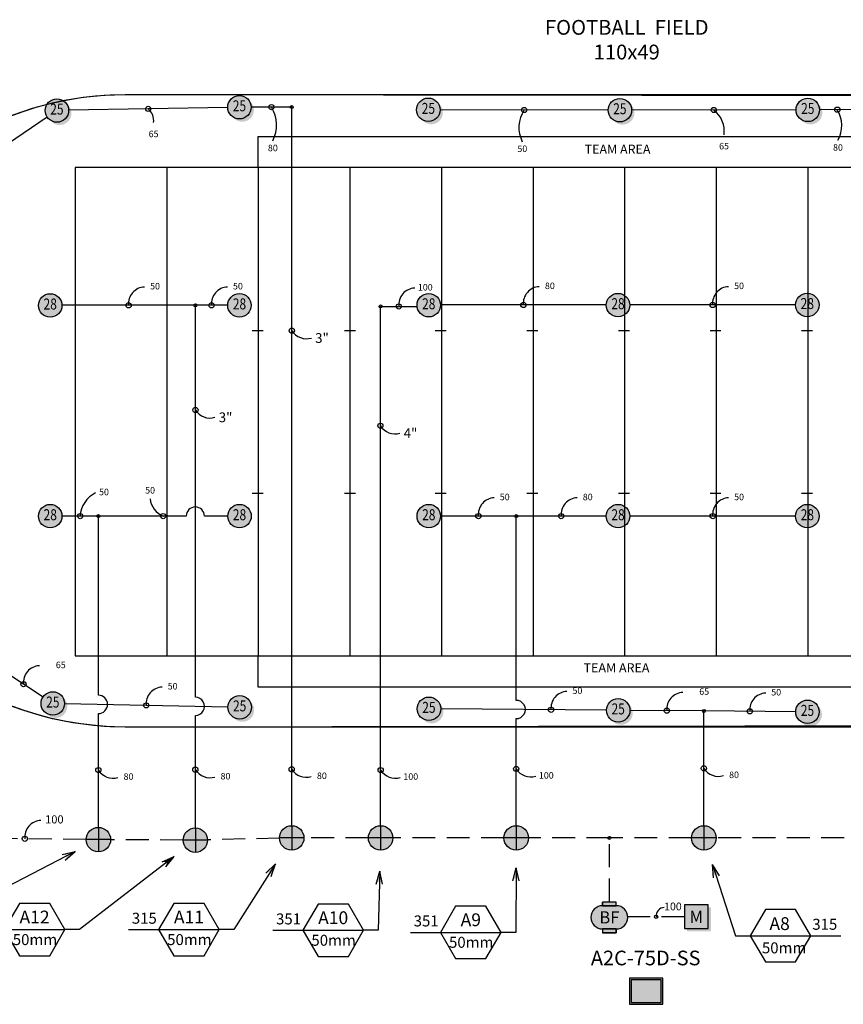
# Model space of a CAD drawing. Units: metres. Extents: x 1 to 1262, y 9 to 392.
# Drawn here: x 136 to 406, y 60 to 383 of the extents above; entities that cross this region are included whole.
import ezdxf
from ezdxf.enums import TextEntityAlignment as Align

# ---------------------------------------------------------------- set-up
doc = ezdxf.new("R2010")
doc.units = ezdxf.units.M
doc.linetypes.add('DASHED2', pattern=[0.375, 0.25, -0.125])
for name, color, linetype in [('Hunter_Plan-Field Lines and Text', 8, 'Continuous'), ('L-ANNO-LEDR-HEAD-025M', 1, 'Continuous'), ('LI-EQPM', 7, 'Continuous'), ('LI-HEAD-ROTR-TURF', 7, 'Continuous'), ('LI-IRRG-VALV-V200', 71, 'Continuous'), ('LI-PIPE-LTRL', 6, 'Continuous'), ('LI-PIPE-LTRL-ANNO', 7, 'Continuous'), ('LI-PIPE-MAIN', 74, 'DASHED2'), ('LI-PIPE-MAIN-ANNO', 7, 'Continuous'), ('LI-VALV-ANNO', 11, 'Continuous'), ('LK-ANNO-LABL-025M', 7, 'Continuous'), ('LK-ANNO-LABL-035M', 6, 'Continuous'), ('LK-IRRG-013M', 13, 'Continuous'), ('LK-IRRG-EQPM', 11, 'Continuous'), ('LK-IRRG-EQPM-MASK', 255, 'Continuous'), ('LK-IRRG-HEAD', 123, 'Continuous'), ('LK-IRRG-TEXT', 1, 'Continuous')]:
    doc.layers.add(name, color=color, linetype=linetype)
doc.layers.add('L-BRDR-NPLT', color=211, linetype='Continuous', plot=False)
doc.layers.add('LI-IRRG-FITT', color=111, linetype='Continuous', plot=False)
doc.styles.add('CALLOUT LIGHT', font='swissl.ttf')
doc.styles.add('CALLOUT TITLE', font='swissb.ttf')
doc.styles.add('Hunter', font='romans.shx', dxfattribs={"width": 0.7})
doc.styles.add('LATERAL SIZE', font='swiss.ttf')
doc.styles.add('MAINLINE SIZE', font='swissb.ttf')
doc.dimstyles.new('LandFX-QLEADER-S30', dxfattribs={"dimscale": 30, "dimtxt": 0.18, "dimasz": 0.18, "dimexe": 0.18, "dimexo": 0.0625, "dimgap": 0.09, "dimtad": 0, "dimtih": 1, "dimtoh": 1, "dimdec": 4, "dimzin": 0, "dimdsep": 46, "dimtxsty": 'CALLOUT TITLE', "dimcen": 0.09, "dimadec": 0, "dimazin": 0, "dimtfac": 1, "dimtdec": 4, "dimtofl": 0, "dimtmove": 0, "dimatfit": 3, "dimfxl": 1, "dimtolj": 1, "dimtzin": 0, "dimarcsym": 0})

# ---------------------------------------------------------------- blocks, each defined once
blk = doc.blocks.new('LAFX-A1-01')
at = {"layer": 'LK-IRRG-EQPM-MASK'}
h = blk.add_hatch(color=256, dxfattribs=at)
h.dxf.hatch_style = 1
edge = h.paths.add_edge_path()
edge.add_arc((0, 0), 0.09614, 0, 360)
at = {"layer": 'LK-IRRG-HEAD'}
blk.add_circle((0, 0), 0.09614, dxfattribs=at)
at = {"layer": 'LK-IRRG-TEXT', "style": 'CALLOUT LIGHT', "width": 0.8}
blk.add_attdef('#', text='', height=0.09, dxfattribs=at).set_placement((0, 0), align=Align.MIDDLE)
blk = doc.blocks.new('HUNT-I50-ON-28-360-S40')
at = {"xscale": 40, "yscale": 40}
blk.add_blockref('LAFX-A1-01', (0, 0), dxfattribs=at).add_auto_attribs({'#': '28'})
blk = doc.blocks.new('LAFX-A1-02')
at = {"layer": 'LK-IRRG-EQPM-MASK'}
h = blk.add_hatch(color=256, dxfattribs=at)
h.dxf.hatch_style = 1
edge = h.paths.add_edge_path()
edge.add_arc((0, 0), 0.09614000000000174, 0, 360)
at = {"layer": 'LK-IRRG-HEAD'}
h = blk.add_hatch(color=256, dxfattribs=at)
edge = h.paths.add_edge_path()
edge.add_arc((0, -7.105427357601002e-15), 0.09614, 234.5799654868963, 395.4200345131039)
edge.add_arc((0.02262741699797033, -0.02262741699797743), 0.09614, 215.4200345131039, 414.57996548689624, ccw=False)
blk.add_circle((0, 0), 0.09614000000000174, dxfattribs=at)
at = {"layer": 'LK-IRRG-TEXT', "style": 'CALLOUT LIGHT', "width": 0.8}
blk.add_attdef('#', text='', height=0.09, dxfattribs=at).set_placement((0, 0), align=Align.MIDDLE)
blk = doc.blocks.new('HUNT-I50-25-151-286-286-S40')
at = {"xscale": 40, "yscale": 40}
blk.add_blockref('LAFX-A1-02', (1.105407863417897, -3.683301890355551), dxfattribs=at).add_auto_attribs({'#': '25'})
blk = doc.blocks.new('HUNT-I50-25-183-269-269-S40')
at = {"xscale": 40, "yscale": 40}
blk.add_blockref('LAFX-A1-02', (-0.03156987807421774, -3.845470413718866), dxfattribs=at).add_auto_attribs({'#': '25'})
blk = doc.blocks.new('HUNT-I50-25-179-267-267-S40')
at = {"xscale": 40, "yscale": 40}
blk.add_blockref('LAFX-A1-02', (-0.134209504519213, -3.843257364386715), dxfattribs=at).add_auto_attribs({'#': '25'})
blk = doc.blocks.new('HUNT-I50-25-180-89-89-S40')
at = {"xscale": 40, "yscale": 40}
blk.add_blockref('LAFX-A1-02', (0.06711497419522273, 3.845014296493749), dxfattribs=at).add_auto_attribs({'#': '25'})
blk = doc.blocks.new('HUNT-I50-25-150-72-72-S40')
at = {"xscale": 40, "yscale": 40}
blk.add_blockref('LAFX-A1-02', (1.153839886089667, 3.668418307291508), dxfattribs=at).add_auto_attribs({'#': '25'})
blk = doc.blocks.new('LAFX-WM-001')
at = {"layer": 'LK-IRRG-EQPM'}
blk.add_hatch(color=256, dxfattribs=at).paths.add_polyline_path([(0.1193207102815919, 0.0758791785166224), (0.09759994439912134, 0.07587917851662951), (0.09759994439911068, -0.09759994439911779), (-0.07587917851664727, -0.09759994439911068), (-0.07587917851665082, -0.1193207102816096), (0.1193207102815883, -0.1193207102816132)])
at = {"layer": 'LK-IRRG-EQPM-MASK'}
h = blk.add_hatch(color=256, dxfattribs=at)
h.dxf.hatch_style = 1
h.paths.add_polyline_path([(0.0975999443991169, -0.09759994439912105), (0.09759994439912045, 0.09759994439911453), (-0.09759994439911512, 0.09759994439912163), (-0.09759994439912223, -0.09759994439911394)])
at = {"layer": 'LK-IRRG-EQPM'}
blk.add_lwpolyline([(0.0975999443991169, -0.09759994439912105), (0.09759994439912045, 0.09759994439911453), (-0.09759994439911512, 0.09759994439912163), (-0.09759994439912223, -0.09759994439911394)], close=True, dxfattribs=at)
at = {"layer": 'LK-IRRG-TEXT', "style": 'MAINLINE SIZE'}
blk.add_attdef('M0', text='', height=0.1, dxfattribs=at).set_placement((2.663739966648254e-15, 2.959269244913535e-16), align=Align.MIDDLE_CENTER)
blk = doc.blocks.new('LAFX-BFD-000')
at = {"layer": 'LK-IRRG-EQPM-MASK'}
h = blk.add_hatch(color=256, dxfattribs=at)
h.dxf.hatch_style = 1
edge = h.paths.add_edge_path()
edge.add_line((0.0559538002280185, 0.09505263192218649), (-0.05595380022801701, 0.09505263192218649))
edge.add_arc((-0.05595380022801645, 0), 0.09505263192218649, 90.00000000000034, 270.0000000000003)
edge.add_line((-0.05595380022801589, -0.09505263192218649), (0.05595380022801851, -0.09505263192218649))
edge.add_arc((0.0559538002280185, 0), 0.09505263192218649, 270, 450)
h = blk.add_hatch(color=256, dxfattribs=at)
h.dxf.hatch_style = 1
h.paths.add_polyline_path([(0.05595380022801777, 0.1254716878102018), (-0.05595380022801777, 0.1254716878102018), (-0.05595380022801777, 0.09505263192218738), (0.05595380022801778, 0.09505263192218646)])
h = blk.add_hatch(color=256, dxfattribs=at)
h.dxf.hatch_style = 1
h.paths.add_polyline_path([(0.05595380022801777, -0.0950526319221856), (-0.05595380022801777, -0.09505263192218738), (-0.05595380022801777, -0.1254716878102018), (0.05595380022801778, -0.1254716878102018)])
at = {"layer": 'LK-IRRG-013M'}
for p, q in [((0.05595380022801777, 0.1254716878102018), (-0.05595380022801777, 0.1254716878102018)), ((-0.05595380022801777, 0.09505263192218738), (-0.05595380022801777, 0.1254716878102018)), ((0.05595380022801777, 0.09505263192218649), (0.05595380022801777, 0.1254716878102018)), ((-0.05595380022801777, -0.09505263192218738), (-0.05595380022801777, -0.1254716878102018)), ((0.05595380022801777, -0.1254716878102018), (-0.05595380022801777, -0.1254716878102018)), ((0.05595380022801777, -0.09505263192218649), (0.05595380022801777, -0.1254716878102018))]:
    blk.add_line(p, q, dxfattribs=at)
at = {"layer": 'LK-IRRG-EQPM'}
for p, q in [((0.05595380022801777, 0.09505263192218649), (-0.05595380022801777, 0.09505263192218738)), ((0.05595380022802132, -0.0950526319221856), (-0.05595380022801777, -0.09505263192218738))]:
    blk.add_line(p, q, dxfattribs=at)
for centre, start, end in [((-0.05595380022801777, 0), 90, 270), ((0.05595380022801777, 0), 270, 90)]:
    blk.add_arc(centre, 0.09505263192218649, start, end, dxfattribs=at)
at = {"layer": 'LK-IRRG-EQPM-MASK'}
blk.add_lwpolyline([(0.0559538002280185, 0.09505263192218649), (-0.05595380022801701, 0.09505263192218649, 1), (-0.05595380022801589, -0.09505263192218649), (0.0559538002280185, -0.09505263192218649, 1)], format="xyb", close=True, dxfattribs=at)
for points in [[(0.05595380022801777, 0.1254716878102018), (-0.05595380022801777, 0.1254716878102018), (-0.05595380022801777, 0.09505263192218738), (0.05595380022801778, 0.09505263192218646)], [(0.05595380022801777, -0.0950526319221856), (-0.05595380022801777, -0.09505263192218738), (-0.05595380022801777, -0.1254716878102018), (0.05595380022801778, -0.1254716878102018)]]:
    blk.add_lwpolyline(points, close=True, dxfattribs=at)
at = {"layer": 'LK-IRRG-TEXT', "style": 'MAINLINE SIZE'}
blk.add_attdef('BF', text='', height=0.1, dxfattribs=at).set_placement((0, 0), align=Align.MIDDLE_CENTER)
blk = doc.blocks.new('LAFX-RCV-001')
h = blk.add_hatch(color=256)
edge = h.paths.add_edge_path()
edge.add_line((0, 0), (0, 0.100200000000001))
edge.add_arc((0.001986825656953073, -0.001986825656953073), 0.1022061388275472, 91.11386553612518, 178.8861344638748)
edge.add_line((-0.100200000000001, 0), (0, 0))
edge = h.paths.add_edge_path()
edge.add_line((0, 1.77635683940025e-15), (0.1001999419651387, 0.0001078433251926469))
edge.add_arc((-0.00198896288829431, 0.001984686124114177), 0.1022061388275472, 271.175531889171, 358.94780081691937, ccw=False)
edge.add_line((0.0001078433251926469, -0.1001999419651387), (0, 1.77635683940025e-15))
at = {"layer": 'LK-IRRG-EQPM-MASK'}
h = blk.add_hatch(color=256, dxfattribs=at)
h.dxf.hatch_style = 1
edge = h.paths.add_edge_path()
edge.add_arc((0, 0), 0.1002, 0, 360)
for p, q in [((0, 0.100200000000001), (0, -0.1001999999999992)), ((0.1001999999999992, 0), (-0.100200000000001, 0))]:
    blk.add_line(p, q)
blk.add_circle((0, 0), 0.1002)
blk = doc.blocks.new('LAFX-PIPEFITTING')
at = {"layer": 'LI-IRRG-FITT'}
blk.add_circle((0, 0), 0.0125, dxfattribs=at)
blk = doc.blocks.new('LAFX-PIPE-M50')
at = {"insert": (0, 0), "char_height": 0.0667, "attachment_point": 5, "style": 'LATERAL SIZE', "bg_fill": 3, "box_fill_scale": 1.1, "bg_fill_color": 256, "bg_fill_transparency": 0}
blk.add_mtext('50', dxfattribs=at)
blk = doc.blocks.new('LAFX-PIPE-M65')
at = {"insert": (0, 0), "char_height": 0.0667, "attachment_point": 5, "style": 'LATERAL SIZE', "bg_fill": 3, "box_fill_scale": 1.1, "bg_fill_color": 256, "bg_fill_transparency": 0}
blk.add_mtext('65', dxfattribs=at)
blk = doc.blocks.new('LAFX-PIPE-M80')
at = {"insert": (0, 0), "char_height": 0.0667, "attachment_point": 5, "style": 'LATERAL SIZE', "bg_fill": 3, "box_fill_scale": 1.1, "bg_fill_color": 256, "bg_fill_transparency": 0}
blk.add_mtext('80', dxfattribs=at)
blk = doc.blocks.new('LAFX-PIPE-M100')
at = {"insert": (0, 0), "char_height": 0.0667, "attachment_point": 5, "style": 'LATERAL SIZE', "bg_fill": 3, "box_fill_scale": 1.1, "bg_fill_color": 256, "bg_fill_transparency": 0}
blk.add_mtext('100', dxfattribs=at)
blk = doc.blocks.new('LAFX-MAIN-M100')
at = {"insert": (0, 0), "char_height": 0.08, "attachment_point": 5, "style": 'MAINLINE SIZE', "bg_fill": 3, "box_fill_scale": 1.1, "bg_fill_color": 256, "bg_fill_transparency": 0}
blk.add_mtext('100', dxfattribs=at)
blk = doc.blocks.new('LAFX-ARROW007')
at = {"layer": 'L-ANNO-LEDR-HEAD-025M'}
blk.add_hatch(color=256, dxfattribs=at).paths.add_polyline_path([(-1.419174336144167, -0.3458158504283588), (-0.0001337790612154777, 6.650553427789418e-05), (-1.419174336144167, 0.3459488614969501), (-1.021150765752239, 6.650553427789418e-05)])
for p, q in [((-1.419174336144167, 0.3459488614969501), (-0.0001337790612154777, 6.650553427789418e-05)), ((-1.419174336144167, -0.3458158504283588), (-0.0001337790612154777, 6.650553427789418e-05)), ((-0.1420378347694822, 0.03465474113054867), (-0.1022354777302894, 6.65055342814469e-05)), ((-0.1420378347694822, -0.03452173006198223), (-0.1022354777302894, 6.65055342814469e-05))]:
    blk.add_line(p, q, dxfattribs=at)
blk = doc.blocks.new('LAFX-VALVECO6-R')
at = {"layer": 'LK-ANNO-LABL-035M'}
blk.add_line((0, 0), (0.9897488045249503, 0.000160470699377413), dxfattribs=at)
blk.add_lwpolyline([(0.1655469748553955, 0.2867357714888819), (0, 0), (0.1655469748553955, -0.2867357714888854), (0.4966409245662078, -0.2867357714888854), (0.6621878994216104, 0), (0.4966409245662078, 0.2867357714888819)], close=True, dxfattribs=at)
at = {"layer": 'LK-ANNO-LABL-025M', "style": 'CALLOUT TITLE'}
for tag, height, p in [('X00', 0.14, (0.3215324937598201, 0.1324429673903902)), ('SIZE', 0.12, (0.3664411667031207, -0.1338744026470913))]:
    blk.add_attdef(tag, text='', height=height, dxfattribs=at).set_placement(p, align=Align.MIDDLE_CENTER)
blk.add_attdef('00.0', (0.6784813217303238, 0.06528573296161255), '', height=0.12, dxfattribs=at)
blk = doc.blocks.new('LAFX-VALVECO6-L')
at = {"layer": 'LK-ANNO-LABL-035M'}
blk.add_line((-0.9897488045249513, -0.0001604706993774131), (-9.992007221626409e-16, -1.355252715606881e-19), dxfattribs=at)
blk.add_lwpolyline([(-0.496578944687614, 0.2866284191900981), (-0.6621259195430095, -0.0001073522987837806), (-0.496578944687614, -0.2868431237876692), (-0.1654849949768017, -0.2868431237876692), (6.197987860090404e-05, -0.0001073522987837806), (-0.1654849949768017, 0.2866284191900981)], close=True, dxfattribs=at)
at = {"layer": 'LK-ANNO-LABL-025M', "style": 'CALLOUT TITLE'}
blk.add_attdef('00.0', text='', height=0.12, dxfattribs=at).set_placement((-0.682487461589461, 0.06442330290709108), align=Align.RIGHT)
for tag, height, p in [('X00', 0.14, (-0.3312232386930428, 0.1372632641363225)), ('SIZE', 0.12, (-0.3310319698322062, -0.1104838088511698))]:
    blk.add_attdef(tag, text='', height=height, dxfattribs=at).set_placement(p, align=Align.MIDDLE_CENTER)
blk = doc.blocks.new('LAFX-PIPE-I3.0')
at = {"insert": (0, 0), "char_height": 0.1, "attachment_point": 5, "style": 'LATERAL SIZE', "bg_fill": 3, "box_fill_scale": 1.1, "bg_fill_color": 256, "bg_fill_transparency": 0}
blk.add_mtext('\\A;3"', dxfattribs=at)
blk = doc.blocks.new('LAFX-PIPE-I4.0')
at = {"insert": (0, 0), "char_height": 0.1, "attachment_point": 5, "style": 'LATERAL SIZE', "bg_fill": 3, "box_fill_scale": 1.1, "bg_fill_color": 256, "bg_fill_transparency": 0}
blk.add_mtext('\\A;4"', dxfattribs=at)
blk = doc.blocks.new('LAFX-CON-000')
at = {"layer": 'LK-IRRG-EQPM'}
h = blk.add_hatch(color=256, dxfattribs=at)
h.paths.add_polyline_path([(-0.1365321105942705, -0.1063979948856826), (0.1365321105942598, -0.1063979948856932), (0.136532110594267, 0.1069014092523446), (-0.1365321105942705, 0.1069014092523517)])
h.paths.add_polyline_path([(-0.1225321105942712, -0.09239799488568323), (0.1225321105942605, -0.09239799488569389), (0.1225321105942676, 0.09290140925234525), (-0.1225321105942712, 0.09290140925235235)], flags=16)
at = {"layer": 'LK-IRRG-EQPM-MASK'}
h = blk.add_hatch(color=256, dxfattribs=at)
h.dxf.hatch_style = 1
h.paths.add_polyline_path([(0.1225321105942676, 0.09290140925234525), (-0.1225321105942712, 0.09290140925235235), (-0.1225321105942712, -0.09239799488568323), (0.1225321105942605, -0.09239799488569392)])
at = {"layer": 'LK-IRRG-EQPM'}
for points in [[(-0.1365321105942705, -0.1063979948856826), (0.1365321105942598, -0.1063979948856932), (0.136532110594267, 0.1069014092523446), (-0.1365321105942705, 0.1069014092523517)], [(-0.1225321105942712, -0.09239799488568323), (0.1225321105942605, -0.09239799488569389), (0.1225321105942676, 0.09290140925234525), (-0.1225321105942712, 0.09290140925235235)]]:
    blk.add_lwpolyline(points, close=True, dxfattribs=at)
at = {"layer": 'LK-IRRG-EQPM-MASK'}
blk.add_lwpolyline([(0.1225321105942676, 0.09290140925234525), (-0.1225321105942712, 0.09290140925235235), (-0.1225321105942712, -0.09239799488568323), (0.1225321105942605, -0.09239799488569392)], close=True, dxfattribs=at)
at = {"layer": 'LK-IRRG-TEXT', "style": 'MAINLINE SIZE'}
blk.add_attdef('C2', text='', height=0.12, dxfattribs=at).set_placement((0, 0), align=Align.MIDDLE_CENTER)

msp = doc.modelspace()

# ---------------------------------------------------------------- linework, layer by layer
at = {"layer": 'Hunter_Plan-Field Lines and Text'}
for p, q in [((514.5468931622376, 334.3530871553547), (154.5468931622376, 334.3530871553547)), ((154.5468931622376, 334.3530871553547), (154.5468931622376, 174.3530871553546))]:
    msp.add_line(p, q, dxfattribs=at)
msp.add_lwpolyline([(170.9268931622377, 358.2969271553546), (509.3103838911068, 357.8416021394347, -0.9100826149471068), (509.3103838911058, 151.5045721712748), (170.9268931622377, 151.0492471553548, -1.001346494047058), (170.9268931622377, 358.2969271553546, 0.0006727940669262331)], format="xyb", dxfattribs=at)
for points in [[(214.5468931622376, 334.3530871553546), (214.5468931622376, 344.5601640263164), (454.6429504949328, 344.5601640263164), (454.5468931622376, 334.3530871553547), (214.5468931622376, 334.3530871553546)], [(184.5468931622376, 334.3530871553547), (184.5468931622376, 174.3530871553546)], [(214.5468931622376, 334.3530871553546), (214.5468931622376, 174.3530871553546)], [(244.5468931622376, 334.3530871553546), (244.5468931622376, 174.3530871553546)], [(274.5468931622376, 334.3530871553546), (274.5468931622376, 174.3530871553546)], [(304.5468931622376, 334.3530871553546), (304.5468931622376, 174.3530871553546)], [(334.5468931622376, 334.3530871553547), (334.5468931622376, 252.8703697789708)], [(364.5468931622376, 334.3530871553546), (364.5468931622376, 174.3530871553546)], [(394.5468931622376, 334.3530871553546), (394.5468931622376, 174.3530871553546)], [(212.5147091125237, 281.0197531553546), (216.1056996913027, 280.9992308835357)], [(242.7513978728481, 281.0197531553546), (246.342388451627, 280.9992308835357)], [(272.5147091125237, 281.0197531553546), (276.1056996913027, 280.9992308835357)], [(302.5147091125235, 281.0197531553546), (306.1056996913027, 280.9992308835357)], [(332.5147091125235, 281.0197531553546), (336.1056996913027, 280.9992308835357)], [(362.5147091125235, 281.0197531553546), (366.1056996913027, 280.9992308835357)], [(392.5147091125235, 281.0197531553546), (396.1056996913027, 280.9992308835357)], [(334.5468931622376, 252.8703697789708), (334.5468931622376, 174.3530871553546)], [(212.5147091125237, 227.6864201553547), (216.1056996913027, 227.6658978835356)], [(242.7513978728481, 227.6864201553547), (246.342388451627, 227.6658978835356)], [(272.5147091125237, 227.6864201553547), (276.1056996913027, 227.6658978835356)], [(302.5147091125235, 227.6864201553547), (306.1056996913027, 227.6658978835356)], [(332.5147091125235, 227.6864201553547), (336.1056996913027, 227.6658978835356)], [(362.5147091125235, 227.6864201553547), (366.1056996913027, 227.6658978835356)], [(392.5147091125235, 227.6864201553547), (396.1056996913027, 227.6658978835356)], [(154.5468931622376, 174.3530871553546), (514.5468931622376, 174.3530871553546)], [(214.5468931622376, 164.1460102843928), (214.5468931622376, 174.3530871553546), (454.6429504949328, 174.3530871553546), (454.5468931622376, 164.1460102843929), (214.5468931622376, 164.1460102843928)]]:
    msp.add_lwpolyline(points, dxfattribs=at)
at = {"layer": 'L-BRDR-NPLT'}
for points in [[(132.9611867079657, 351.0914741454596), (137.5222630811102, 352.7650384331666), (142.1567700809324, 354.2229753232082), (146.8545200552262, 355.4620799538861), (151.6051863300021, 356.4796285043011), (156.3983259097579, 357.2733841819021), (161.2234024334489, 357.8416021394423), (166.0698093356966, 358.1830333105312), (170.9268931622377, 358.2969271553546), (499.6068931622375, 358.2969271553546)], [(499.6068931622375, 151.0492471553549), (170.9268931622377, 151.0492471553548), (166.0698093356133, 151.1631410001822), (161.2234024333659, 151.504572171275), (156.3983259096753, 152.072790128819), (151.6051863299202, 152.8665458064239), (146.8545200551451, 153.8840943568427), (142.1567700808524, 155.1231989875244), (137.5222630810314, 156.5811358775697), (132.9611867078882, 158.2547001652803)]]:
    msp.add_lwpolyline(points, dxfattribs=at)
at = {"layer": 'LI-PIPE-LTRL', "color": 110}
for points in [[(204.5234156107346, 354.0630494017241), (152.4330611908351, 353.1275041600691)], [(390.7040826918664, 353.2511236262634), (336.8382372702155, 353.1751787838828)], [(144.0297650022421, 160.8812738171044), (131.2404006895155, 169.3524564791409)], [(360.5100936231938, 156.3000616744792), (336.2914687442448, 156.4932023878817)]]:
    msp.add_lwpolyline(points, dxfattribs=at)
at = {"layer": 'LI-PIPE-LTRL', "color": 71}
for points in [[(225.4919793456899, 354.1759192967437), (212.2139399568625, 354.1759192967437)], [(225.4919793456898, 118.7214202547873), (225.4919793456899, 354.1759192967437)], [(410.0514424164094, 353.3679484275601), (398.3951795699578, 353.2841810590854)], [(328.5398750581736, 289.3348614151359), (274.2310533499538, 289.3348614151359)], [(328.5523832389603, 220.1495638519752), (299.0299789594902, 220.1495638519752)], [(360.5100936231939, 118.7214202547873), (360.5100936231938, 156.3000616744792)]]:
    msp.add_lwpolyline(points, dxfattribs=at)
at = {"layer": 'LI-PIPE-LTRL', "color": 113}
for points in [[(329.1470480604118, 353.1770776391199), (274.1055885041023, 353.2818580914254)], [(145.4056659910134, 350.8995427715945), (96.02389258974466, 317.3996483854254)], [(193.9276247340868, 289.2240966792963), (150.2311080388935, 289.2240966792963)], [(204.5399079458766, 289.2240966792963), (193.9276247340868, 289.2240966792963)], [(390.5398749651567, 289.3348614151359), (336.2310750581736, 289.3348614151359)], [(162.1626107985047, 220.1493018783928), (150.2435832391449, 220.1493018783928)], [(299.0299789594902, 220.1495638519752), (274.2435832388389, 220.1495638519752)], [(390.5523832389598, 220.1495638519751), (336.2435832389603, 220.1495638519752)], [(204.6051290359588, 157.5909186481683), (151.0806587543844, 158.6794890736286)], [(328.6005133080008, 156.5545368619539), (274.29344021201, 156.9876294464004)], [(390.5985418402356, 156.0601098034353), (360.5100936231938, 156.3000616744792)]]:
    msp.add_lwpolyline(points, dxfattribs=at)
at = {"layer": 'LI-PIPE-LTRL', "color": 71}
for points in [[(193.9276247340868, 117.9859160204614), (193.9276247340867, 154.8080756856803, 1.000000000000005), (193.9276247340867, 160.8080756856803), (193.9276247340868, 289.2240966792963)], [(162.1626107985047, 118.1627293427877), (162.1626107985048, 155.4541064553956, 0.9999999999999954), (162.1626107985048, 161.4541064553956), (162.1626107985047, 220.1493018783928)]]:
    msp.add_lwpolyline(points, format="xyb", dxfattribs=at)
at = {"layer": 'LI-PIPE-LTRL', "color": 21}
for points in [[(254.6237302208305, 118.7214202547873), (254.6237302208305, 288.8652209870727)], [(254.6237302208305, 288.8652209870727), (266.5398990390593, 288.8652209870727)]]:
    msp.add_lwpolyline(points, dxfattribs=at)
at = {"layer": 'LI-PIPE-LTRL', "color": 113}
msp.add_lwpolyline([(204.5523832391443, 220.1493018783928), (196.9276247340867, 220.1493018783928, 0.9999999999999906), (190.9276247340867, 220.1493018783928), (162.1626107985047, 220.1493018783928)], format="xyb", dxfattribs=at)
at = {"layer": 'LI-PIPE-LTRL', "color": 21}
msp.add_lwpolyline([(299.0299789594902, 118.7214202547873), (299.0299789594902, 153.790358430202, 1.000000000000019), (299.0299789594902, 159.790358430202), (299.0299789594902, 220.1495638519752)], format="xyb", dxfattribs=at)
at = {"layer": 'LI-PIPE-LTRL-ANNO'}
for centre in [(218.8529596512762, 354.1759192967437), (178.4782384007849, 353.5952767808966), (301.6263182822571, 353.2294678652727), (363.771159981041, 353.2131512050731), (404.2233109931836, 353.3260647433227), (172.0793663864901, 289.2240966792963), (199.2337663399817, 289.2240966792963), (260.5818146299449, 288.8652209870727), (301.3854642040637, 289.3348614151359), (363.3854750116652, 289.3348614151359), (225.5367455475634, 280.9105203676596), (193.9504602685306, 254.928349326192), (254.5459268191608, 249.7511095533348), (156.2030970188248, 220.1493018783928), (183.3574970188245, 220.1493018783928), (286.6367810991645, 220.1495638519752), (313.7911810992252, 220.1495638519752), (363.39798323896, 220.1495638519752), (137.6350828458788, 165.1168651481227), (177.8428938951716, 158.1352038608985), (310.4490086323294, 156.6992929981884), (348.4007811837193, 156.3966320311804), (375.5543177317147, 156.1800857389572), (162.1626107985047, 136.9239621917839), (193.9276247340868, 137.0624697116625), (225.4919793456898, 137.2009772315412), (254.6237302208306, 136.9239621917839), (299.0299789594901, 137.3375075234082), (360.5100936231939, 137.5107409646332)]:
    msp.add_circle(centre, 0.8500000000000001, dxfattribs=at)
for centre, radius, start, end in [((175.4632599620456, 349.8060549851971), 4.842344143394477, 351.4917092722224, 51.49170927222216), ((209.5367442732066, 348.2588158408952), 11.0364841447716, 332.4212739853531, 32.42127398535237), ((310.3662390391424, 347.5042634338387), 10.44816637589328, 146.7726490878496, 206.77264908785), ((358.4090989157959, 346.2539542556781), 8.785335568314181, 352.3857494127503, 52.38574941275022), ((395.649990066834, 348.1321135331682), 10.02391943700917, 331.2086220684974, 31.20862206849831), ((177.5032723481308, 289.7768633489775), 5.452000263374146, 92.3521806214422, 185.8190955456272), ((204.6576723016223, 289.7768633489775), 5.452000263374117, 92.3521806214422, 185.8190955456272), ((266.0057205915856, 289.4179876567539), 5.45200026337412, 92.3521806214422, 185.8190955456272), ((306.8093701657044, 289.8876280848172), 5.452000263374151, 92.35218062144301, 185.8190955456272), ((368.8093809733058, 289.8876280848172), 5.452000263374098, 92.3521806214422, 185.8190955456289), ((230.3367529489261, 283.9772067587855), 5.696019353430382, 212.5741842482237, 286.313687528399), ((198.7504676698933, 257.9950357173179), 5.696019353430382, 212.5741842482237, 286.313687528399), ((259.3459342205235, 252.8177959444607), 5.696019353430366, 212.5741842482237, 286.313687528399), ((165.3363205756903, 219.6013575179601), 9.14964565225411, 116.5666762596257, 176.5666762596254), ((292.0606870608051, 220.7023305216564), 5.452000263374011, 92.35218062144138, 185.8190955456289), ((319.2150870608658, 220.7023305216564), 5.452000263374065, 92.35218062144138, 185.8190955456272), ((368.8218892006007, 220.7023305216563), 5.452000263374093, 92.3521806214422, 185.8190955456272), ((186.1053371120665, 226.6492262617963), 7.056886152403975, 187.083810948531, 247.0838109485301), ((143.0589888075194, 165.6696318178038), 5.45200026337409, 92.3521806214422, 185.8190955456272), ((183.2667998568122, 158.6879705305796), 5.452000263374077, 92.35218062144138, 185.8190955456272), ((315.87291459397, 157.2520596678696), 5.45200026337409, 92.3521806214422, 185.8190955456272), ((353.8246871453599, 156.9493987008617), 5.452000263374038, 92.35218062144138, 185.8190955456288), ((380.9782236933553, 156.7328524086384), 5.452000263374037, 92.35218062144138, 185.8190955456272), ((166.9626181998674, 139.9906485829097), 5.696019353430366, 212.5741842482241, 286.3136875283995), ((198.7276321354495, 140.1291561027884), 5.696019353430385, 212.5741842482241, 286.313687528399), ((230.2919867470525, 140.267663622667), 5.696019353430334, 212.5741842482237, 286.3136875283995), ((259.4237376221932, 139.9906485829097), 5.696019353430361, 212.5741842482241, 286.3136875283995), ((303.8299863608528, 140.4041939145341), 5.696019353430366, 212.5741842482237, 286.313687528399), ((365.3101010245565, 140.5774273557591), 5.696019353430313, 212.5741842482241, 286.3136875284003)]:
    msp.add_arc(centre, radius, start, end, dxfattribs=at)
at = {"layer": 'LI-PIPE-MAIN', "color": 100, "ltscale": 30}
for points in [[(158.1548857738542, 114.2016774715003), (118.0067484684207, 114.6719891586026)], [(189.9196868237772, 114.0002253705859), (166.1705487088144, 114.1324199926632)], [(221.485067016394, 114.6200522445417), (197.9345370633826, 114.0712840307069)], [(250.6157302208305, 114.7134202547873), (229.4999793456898, 114.7134202547873)], [(295.0219789594902, 114.7134202547873), (258.6317302208305, 114.7134202547873)], [(329.550818944943, 114.7134202547872), (303.0379789594901, 114.7134202547872)], [(356.5020936231939, 114.7134202547872), (329.550818944943, 114.7134202547872)], [(329.550818944943, 93.89950203952378), (329.550818944943, 114.7134202547872)], [(406.4529263582611, 114.7134202547873), (364.5180936231939, 114.7134202547873)], [(354.110820912502, 88.88063452711572), (335.5822126459889, 88.88063452711572)]]:
    msp.add_lwpolyline(points, dxfattribs=at)
at = {"layer": 'LI-PIPE-MAIN-ANNO'}
for centre, radius in [((138.0808171211374, 114.4368333150514), 0.8500000000000001), ((344.8465167792455, 88.88063452711572), 0.5397500000000001)]:
    msp.add_circle(centre, radius, dxfattribs=at)
for centre, radius, start, end in [((143.504723082778, 114.9895999847326), 5.452000263374063, 92.35218062144138, 185.8190955456272), ((347.601861007759, 89.16143999531369), 2.769616133794128, 92.35218062144435, 185.8190955456262)]:
    msp.add_arc(centre, radius, start, end, dxfattribs=at)

# ---------------------------------------------------------------- block references
at = {"layer": 'LI-EQPM', "xscale": 40, "yscale": 40, "zscale": 40}
for name, p, values in [('LAFX-BFD-000', (329.5515097426701, 88.68148738658124), {'BF': 'BF'}), ('LAFX-WM-001', (358.0148186884667, 88.88063452711572), {'M0': 'M'})]:
    msp.add_blockref(name, p, dxfattribs=at).add_auto_attribs(values)
at = {"layer": 'LI-EQPM'}
ref = msp.add_blockref('LAFX-CON-000', (341.5753637382636, 64.44600964358187), dxfattribs=dict(at, xscale=40, yscale=40, zscale=40))
ref.add_attrib('C2', 'A2C-75D-SS', dxfattribs={"layer": 'LK-IRRG-TEXT', "height": 4.8, "style": 'MAINLINE SIZE'}).set_placement((341.4459024898446, 75.36679718526185), align=Align.MIDDLE_CENTER)
at = {"layer": 'LI-HEAD-ROTR-TURF'}
for name, p in [('HUNT-I50-25-151-286-286-S40', (147.482673402139, 356.7417500281838)), ('HUNT-I50-25-183-269-269-S40', (208.3999654140871, 357.9775758376838)), ('HUNT-I50-25-179-267-267-S40', (270.3942049767089, 357.1324361733315)), ('HUNT-I50-25-179-267-267-S40', (333.1268505968437, 357.0130142859873)), ('HUNT-I50-25-179-267-267-S40', (394.6838883742766, 357.0998028529323)), ('HUNT-I50-ON-28-360-S40', (146.3855189394499, 289.1871751006831)), ('HUNT-I50-ON-28-360-S40', (208.3855079458766, 289.2240966792963)), ('HUNT-I50-ON-28-360-S40', (270.3854969523033, 289.2610182579095)), ('HUNT-I50-ON-28-360-S40', (332.38548595873, 289.2979398365228)), ('HUNT-I50-ON-28-360-S40', (394.3854749651567, 289.3348614151359)), ('HUNT-I50-ON-28-360-S40', (146.3979832392058, 220.1492145538654)), ('HUNT-I50-ON-28-360-S40', (208.3979832391443, 220.1493018783928)), ('HUNT-I50-ON-28-360-S40', (270.3979832390828, 220.1493892029202)), ('HUNT-I50-ON-28-360-S40', (332.3979832390213, 220.1494765274477)), ('HUNT-I50-ON-28-360-S40', (394.3979832389598, 220.1495638519751)), ('HUNT-I50-25-150-72-72-S40', (146.0820139426005, 155.0892656725503)), ('HUNT-I50-25-180-89-89-S40', (208.3828189874579, 153.6677094454614)), ('HUNT-I50-25-180-89-89-S40', (270.3808475196927, 153.1732823869428)), ('HUNT-I50-25-180-89-89-S40', (332.3788760519275, 152.6788553284241)), ('HUNT-I50-25-180-89-89-S40', (394.3769045841623, 152.1844282699054))]:
    msp.add_blockref(name, p, dxfattribs=at)
at = {"layer": 'LI-IRRG-VALV-V200', "xscale": 40, "yscale": 40, "zscale": 40}
for p in [(162.1626107985047, 114.1547293427877), (193.9276247340868, 113.9779160204614), (225.4919793456898, 114.7134202547873), (254.6237302208305, 114.7134202547873), (299.0299789594902, 114.7134202547873), (360.5100936231939, 114.7134202547873)]:
    msp.add_blockref('LAFX-RCV-001', p, dxfattribs=at)
at = {"layer": 'LI-PIPE-LTRL', "xscale": 40, "yscale": 40}
for p in [(225.4919793456899, 354.1759192967437), (193.9276247340868, 289.2240966792963), (254.6237302208305, 288.8652209870727), (162.1626107985047, 220.1493018783928), (299.0299789594902, 220.1495638519752), (360.5100936231938, 156.3000616744792)]:
    msp.add_blockref('LAFX-PIPEFITTING', p, dxfattribs=at)
at = {"layer": 'LI-PIPE-LTRL-ANNO', "xscale": 32, "yscale": 32, "zscale": 32}
for p in [(172.0406791636564, 134.5239611335716), (203.8056930992384, 134.6624686534502), (235.3700477108414, 134.8009761733289), (370.3881619883455, 135.110739906421)]:
    msp.add_blockref('LAFX-PIPE-M80', p, dxfattribs=at)
at = {"layer": 'LI-PIPE-MAIN', "xscale": 40, "yscale": 40}
msp.add_blockref('LAFX-PIPEFITTING', (329.550818944943, 114.7134202547872), dxfattribs=at)
at = {"layer": 'LI-PIPE-MAIN-ANNO', "xscale": 33.33333333333334, "yscale": 33.33333333333334, "zscale": 33.33333333333334}
msp.add_blockref('LAFX-MAIN-M100', (147.7466252796677, 120.4370065659071), dxfattribs=at)
at = {"layer": 'LI-VALV-ANNO'}
ref = msp.add_blockref('LAFX-VALVECO6-L', (151.1966137896636, 84.65811052878894), dxfattribs=dict(at, xscale=30, yscale=30, zscale=30))
ref.add_attrib('X00', 'A12', dxfattribs={"layer": 'LK-ANNO-LABL-025M', "height": 4.2, "style": 'CALLOUT TITLE'}).set_placement((141.2599166288723, 88.77600845287861), align=Align.MIDDLE_CENTER)
ref.add_attrib('00.0', '234', dxfattribs={"layer": 'LK-ANNO-LABL-025M', "height": 3.6, "style": 'CALLOUT TITLE'}).set_placement((130.7219899419798, 86.59080961600168), align=Align.RIGHT)
ref.add_attrib('SIZE_001', '50mm', (134.1255324951047, 79.59369809624773), dxfattribs={"layer": 'LK-ANNO-LABL-025M', "height": 3.6, "style": 'CALLOUT TITLE'})
ref = msp.add_blockref('LAFX-VALVECO6-L', (201.7790589390153, 84.65811052878894), dxfattribs=dict(at, xscale=30, yscale=30, zscale=30))
ref.add_attrib('X00', 'A11', dxfattribs={"layer": 'LK-ANNO-LABL-025M', "height": 4.2, "style": 'CALLOUT TITLE'}).set_placement((191.842361778224, 88.77600845287861), align=Align.MIDDLE_CENTER)
ref.add_attrib('00.0', '315', dxfattribs={"layer": 'LK-ANNO-LABL-025M', "height": 3.6, "style": 'CALLOUT TITLE'}).set_placement((181.3044350913315, 86.59080961600168), align=Align.RIGHT)
ref.add_attrib('SIZE_001', '50mm', (184.7079776444565, 79.59369809624773), dxfattribs={"layer": 'LK-ANNO-LABL-025M', "height": 3.6, "style": 'CALLOUT TITLE'})
ref = msp.add_blockref('LAFX-VALVECO6-L', (249.019056349831, 84.43536928714889), dxfattribs=dict(at, xscale=30, yscale=30, zscale=30))
ref.add_attrib('X00', 'A10', dxfattribs={"layer": 'LK-ANNO-LABL-025M', "height": 4.2, "style": 'CALLOUT TITLE'}).set_placement((239.0823591890397, 88.55326721123856), align=Align.MIDDLE_CENTER)
ref.add_attrib('00.0', '351', dxfattribs={"layer": 'LK-ANNO-LABL-025M', "height": 3.6, "style": 'CALLOUT TITLE'}).set_placement((228.5444325021472, 86.36806837436163), align=Align.RIGHT)
ref.add_attrib('SIZE_001', '50mm', (231.9479750552722, 79.37095685460768), dxfattribs={"layer": 'LK-ANNO-LABL-025M', "height": 3.6, "style": 'CALLOUT TITLE'})
ref = msp.add_blockref('LAFX-VALVECO6-L', (294.1005740697412, 83.77086198919801), dxfattribs=dict(at, xscale=30, yscale=30, zscale=30))
ref.add_attrib('X00', 'A9', dxfattribs={"layer": 'LK-ANNO-LABL-025M', "height": 4.2, "style": 'CALLOUT TITLE'}).set_placement((284.1638769089499, 87.88875991328769), align=Align.MIDDLE_CENTER)
ref.add_attrib('00.0', '351', dxfattribs={"layer": 'LK-ANNO-LABL-025M', "height": 3.6, "style": 'CALLOUT TITLE'}).set_placement((273.6259502220573, 85.70356107641075), align=Align.RIGHT)
ref.add_attrib('SIZE_001', '50mm', (277.0294927751823, 78.7064495566568), dxfattribs={"layer": 'LK-ANNO-LABL-025M', "height": 3.6, "style": 'CALLOUT TITLE'})
ref = msp.add_blockref('LAFX-VALVECO6-R', (375.6747183549258, 82.65715895471953), dxfattribs=dict(at, xscale=30, yscale=30, zscale=30))
ref.add_attrib('SIZE_001', '50mm', (379.5278311564268, 76.8910287083007), dxfattribs={"layer": 'LK-ANNO-LABL-025M', "height": 3.6, "style": 'CALLOUT TITLE'})
ref.add_attrib('X00', 'A8', dxfattribs={"layer": 'LK-ANNO-LABL-025M', "height": 4.2, "style": 'CALLOUT TITLE'}).set_placement((385.3206931677204, 86.63044797643124), align=Align.MIDDLE_CENTER)
ref.add_attrib('00.0', '315', (396.0291580068355, 84.61573094356791), dxfattribs={"layer": 'LK-ANNO-LABL-025M', "height": 3.6, "style": 'CALLOUT TITLE'})

# ---------------------------------------------------------------- texts
at = {"layer": 'Hunter_Plan-Field Lines and Text', "style": 'Hunter'}
for s, insert, char_height, width, attachment_point in [('{\\fArial|b0|i0|c0|p34;FOOTBALL  FIELD 110x49}', (335.2469382415275, 376.2615828770593), 4.851562499999998, 71.07380551913599, 5), ('{\\fArial|b0|i0|c0|p34;TEAM AREA}', (343.0243953073095, 340.3699392870255), 3, 26.1615948657738, 6), ('{\\fArial|b0|i0|c0|p34;TEAM AREA}', (342.6845149067206, 170.4523954277402), 3, 26.1615948657738, 6)]:
    msp.add_mtext(s, dxfattribs=dict(at, insert=insert, char_height=char_height, width=width, attachment_point=attachment_point))

# ---------------------------------------------------------------- leaders
at = {"layer": 'LI-VALV-ANNO'}
for points in [[(154.6047823656764, 110.2544683622144), (106.7138040379723, 85.54005260732742), (101.9138040379723, 85.54005260732742)], [(187.0253540141454, 108.6426183334036), (155.9966137896636, 84.65811052878894), (151.1966137896636, 84.65811052878894)], [(220.1384812599417, 106.2059534212719), (206.5790589390153, 84.65811052878894), (201.7790589390153, 84.65811052878894)], [(254.3341839554421, 103.8184516260301), (253.819056349831, 84.43536928714889), (249.019056349831, 84.43536928714889)], [(298.9890875041273, 104.9356889605183), (298.9005740697412, 83.77086198919801), (294.1005740697412, 83.77086198919801)], [(363.3114965487539, 106.0490926488306), (370.8747183549258, 82.65715895471953), (375.6747183549258, 82.65715895471953)]]:
    msp.add_leader(points, dimstyle='LandFX-QLEADER-S30', override={"dimscale": 30, "dimasz": 0.1, "dimldrblk": 'LAFX-ARROW007'}, dxfattribs=at)

# ---------------------------------------------------------------- next in the draw order: block references
at = {"layer": 'LI-PIPE-LTRL-ANNO', "xscale": 32, "yscale": 32, "zscale": 32}
for name, p in [('LAFX-PIPE-M65', (180.2523115170648, 345.1076274676491)), ('LAFX-PIPE-M65', (367.1169707965337, 341.1078811356426)), ('LAFX-PIPE-M80', (404.4347442240196, 340.673119480972)), ('LAFX-PIPE-M80', (219.3192138718268, 340.5180324440259)), ('LAFX-PIPE-M50', (301.0381061812186, 340.2378722470301)), ('LAFX-PIPE-M50', (180.7228255972947, 295.224269930152)), ('LAFX-PIPE-M50', (207.8772255507863, 295.224269930152)), ('LAFX-PIPE-M100', (269.2513430871853, 294.8653942379284)), ('LAFX-PIPE-M80', (310.063682410116, 295.3350346659917)), ('LAFX-PIPE-M50', (372.0289342224697, 295.3350346659917)), ('LAFX-PIPE-I3.0', (235.414813912715, 278.5105193094474)), ('LAFX-PIPE-I3.0', (203.8285286336822, 252.5283482679798)), ('LAFX-PIPE-I4.0', (264.4153054355005, 247.3511084951226)), ('LAFX-PIPE-M50', (163.9988929066403, 227.7849333168645)), ('LAFX-PIPE-M50', (179.1023174267402, 228.3389633963795)), ('LAFX-PIPE-M50', (295.2802403099691, 226.1497371028309)), ('LAFX-PIPE-M80', (322.4693993052776, 226.1497371028309)), ('LAFX-PIPE-M50', (372.0414424497646, 226.1497371028308)), ('LAFX-PIPE-M65', (149.8465529188694, 171.1170383989784)), ('LAFX-PIPE-M50', (186.4863531059762, 164.1353771117542)), ('LAFX-PIPE-M50', (319.0924678431339, 162.6994662490441)), ('LAFX-PIPE-M65', (360.61225125671, 162.3968052820362)), ('LAFX-PIPE-M50', (384.1977769425193, 162.1802589898129)), ('LAFX-PIPE-M100', (264.4931088371702, 134.5239611335716)), ('LAFX-PIPE-M100', (308.8993575758299, 134.937506465196))]:
    msp.add_blockref(name, p, dxfattribs=at)
at = {"layer": 'LI-PIPE-MAIN-ANNO', "xscale": 31.75, "yscale": 31.75, "zscale": 31.75}
msp.add_blockref('LAFX-MAIN-M100', (350.3646091567728, 91.92872253855042), dxfattribs=at)

doc.saveas('drawing.dxf')
